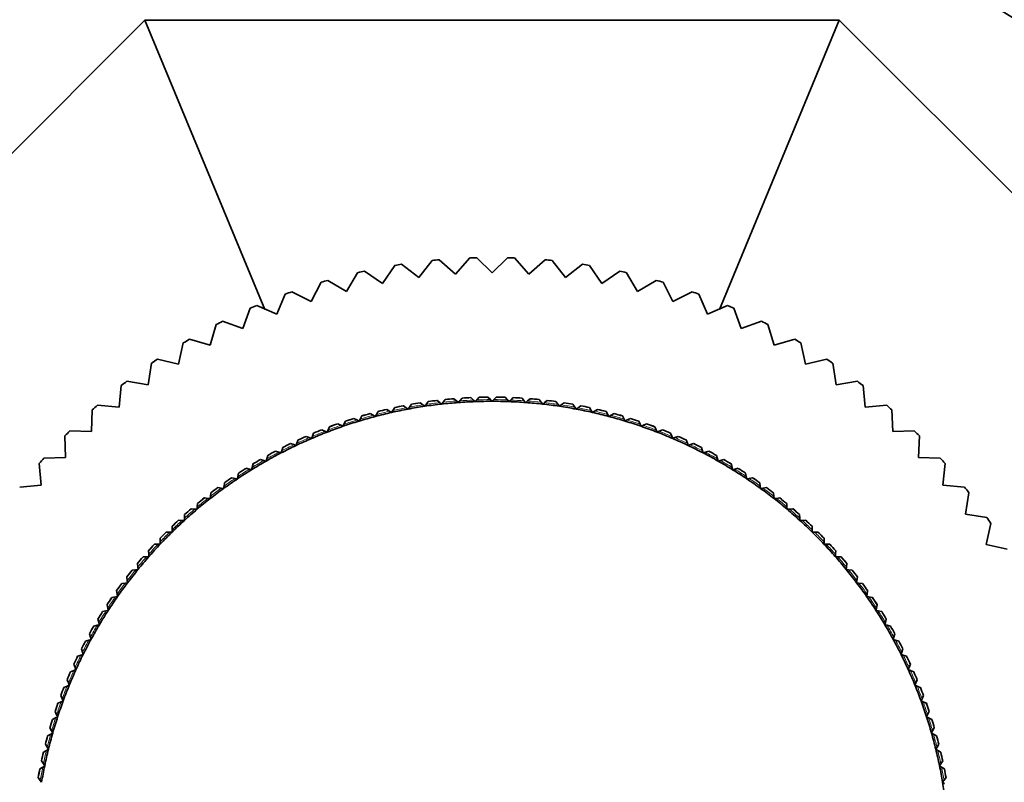
# Model space of a CAD drawing. Units: millimetres. Extents: x 0 to 823, y 0 to 1164.
# Drawn here: x 416 to 447, y 462 to 487 of the extents above; entities that cross this region are included whole.
import ezdxf
from ezdxf import colors
from ezdxf.entities.mleader import LeaderData, LeaderLine
from ezdxf.math import Vec2, Vec3

# ---------------------------------------------------------------- set-up
doc = ezdxf.new("R2010")
doc.units = ezdxf.units.MM
doc.layers.add('DV3_Défaut', color=7, linetype='Continuous')
doc.layers.add('Défaut', color=7, linetype='Continuous')

# ---------------------------------------------------------------- blocks, each defined once
blk = doc.blocks.new('_DOT')
at = {"color": 0}
blk.add_line((0, 0), (-1, 0), dxfattribs=at)
at = {"color": 0, "const_width": 0.333}
blk.add_lwpolyline([(-0.1665, 0, 1), (0.1665, 0, 1)], format="xyb", close=True, dxfattribs=at)
blk = doc.blocks.new('SE2')
at = {"layer": 'DV3_Défaut', "color": 7, "linetype": 'Continuous', "lineweight": 35}
for p, q in [((403.952, 470.921), (419.769, 486.737)), ((423.633, 477.409), (419.769, 486.737)), ((419.769, 486.737), (442.136, 486.737)), ((438.272, 477.409), (442.136, 486.737)), ((442.136, 486.737), (457.952, 470.921)), ((429.018, 478.99), (428.59, 478.439)), ((429.769, 478.55), (429.245, 479.012)), ((430.23, 479.074), (429.769, 478.55)), ((430.952, 478.587), (430.459, 479.081)), ((431.446, 479.081), (430.952, 478.587)), ((432.136, 478.55), (431.674, 479.074)), ((432.66, 479.012), (432.136, 478.55)), ((433.315, 478.439), (432.887, 478.99)), ((427.42, 478.253), (426.843, 478.646)), ((427.813, 478.831), (427.42, 478.253)), ((428.59, 478.439), (428.038, 478.867)), ((433.867, 478.867), (433.315, 478.439)), ((434.484, 478.253), (434.092, 478.831)), ((435.062, 478.646), (434.484, 478.253)), ((426.264, 477.995), (425.664, 478.35)), ((426.62, 478.596), (426.264, 477.995)), ((435.64, 477.995), (435.285, 478.596)), ((436.241, 478.35), (435.64, 477.995)), ((425.444, 478.287), (425.127, 477.665)), ((436.777, 477.665), (436.46, 478.287)), ((424.29, 477.904), (424.013, 477.264)), ((425.127, 477.665), (424.505, 477.982)), ((437.399, 477.982), (436.777, 477.665)), ((437.891, 477.264), (437.614, 477.904)), ((423.163, 477.45), (422.926, 476.793)), ((424.013, 477.264), (423.372, 477.541)), ((438.532, 477.541), (437.891, 477.264)), ((438.978, 476.793), (438.742, 477.45)), ((422.066, 476.926), (421.871, 476.256)), ((422.926, 476.793), (422.269, 477.03)), ((439.635, 477.03), (438.978, 476.793)), ((440.033, 476.256), (439.839, 476.926)), ((421.871, 476.256), (421.201, 476.45)), ((440.704, 476.45), (440.033, 476.256)), ((421.004, 476.334), (420.852, 475.653)), ((441.053, 475.653), (440.9, 476.334)), ((420.852, 475.653), (420.171, 475.805)), ((441.734, 475.805), (441.053, 475.653)), ((419.982, 475.677), (419.873, 474.987)), ((442.032, 474.987), (441.923, 475.677)), ((419.003, 474.957), (418.937, 474.261)), ((419.873, 474.987), (419.183, 475.096)), ((442.722, 475.096), (442.032, 474.987)), ((442.968, 474.261), (442.902, 474.957)), ((429.722, 474.536), (429.723, 474.536)), ((429.723, 474.536), (429.808, 474.462)), ((429.915, 474.47), (429.989, 474.555)), ((429.989, 474.555), (429.989, 474.556)), ((430.27, 474.572), (430.27, 474.571)), ((430.27, 474.571), (430.353, 474.494)), ((430.46, 474.498), (430.537, 474.581)), ((430.537, 474.581), (430.537, 474.581)), ((430.818, 474.587), (430.819, 474.586)), ((430.819, 474.586), (430.899, 474.507)), ((431.006, 474.507), (431.086, 474.586)), ((431.086, 474.586), (431.086, 474.587)), ((431.367, 474.581), (431.368, 474.581)), ((431.368, 474.581), (431.444, 474.498)), ((431.552, 474.494), (431.634, 474.571)), ((431.634, 474.571), (431.635, 474.572)), ((431.916, 474.556), (431.916, 474.555)), ((431.916, 474.555), (431.989, 474.47)), ((432.097, 474.462), (432.182, 474.536)), ((432.182, 474.536), (432.182, 474.536)), ((418.937, 474.261), (418.242, 474.327)), ((427.756, 474.157), (427.816, 474.252)), ((427.816, 474.252), (427.817, 474.252)), ((428.092, 474.309), (428.093, 474.309)), ((428.093, 474.309), (428.186, 474.245)), ((428.248, 474.202), (428.186, 474.245)), ((428.291, 474.265), (428.248, 474.202)), ((428.291, 474.265), (428.355, 474.358)), ((428.355, 474.358), (428.355, 474.358)), ((428.633, 474.405), (428.633, 474.404)), ((428.633, 474.404), (428.724, 474.338)), ((428.785, 474.292), (428.724, 474.338)), ((428.83, 474.353), (428.785, 474.292)), ((428.83, 474.353), (428.897, 474.444)), ((428.897, 474.444), (428.897, 474.444)), ((429.176, 474.481), (429.177, 474.48)), ((429.177, 474.48), (429.265, 474.41)), ((429.324, 474.362), (429.265, 474.41)), ((429.371, 474.422), (429.324, 474.362)), ((429.371, 474.422), (429.442, 474.51)), ((429.442, 474.51), (429.442, 474.51)), ((429.866, 474.413), (429.808, 474.462)), ((429.915, 474.47), (429.866, 474.413)), ((430.409, 474.443), (430.353, 474.494)), ((430.46, 474.498), (430.409, 474.443)), ((430.952, 474.453), (430.899, 474.507)), ((431.006, 474.507), (430.952, 474.453)), ((431.496, 474.443), (431.444, 474.498)), ((431.552, 474.494), (431.496, 474.443)), ((432.039, 474.413), (431.989, 474.47)), ((432.097, 474.462), (432.039, 474.413)), ((432.462, 474.51), (432.463, 474.51)), ((432.463, 474.51), (432.533, 474.422)), ((432.581, 474.362), (432.533, 474.422)), ((432.64, 474.41), (432.581, 474.362)), ((432.64, 474.41), (432.728, 474.48)), ((432.728, 474.48), (432.728, 474.481)), ((433.007, 474.444), (433.008, 474.444)), ((433.008, 474.444), (433.075, 474.353)), ((433.12, 474.292), (433.075, 474.353)), ((433.181, 474.338), (433.12, 474.292)), ((433.181, 474.338), (433.271, 474.404)), ((433.271, 474.404), (433.272, 474.405)), ((433.549, 474.358), (433.55, 474.358)), ((433.55, 474.358), (433.613, 474.265)), ((433.656, 474.202), (433.613, 474.265)), ((433.719, 474.245), (433.656, 474.202)), ((433.719, 474.245), (433.812, 474.309)), ((433.812, 474.309), (433.812, 474.309)), ((434.088, 474.252), (434.148, 474.157)), ((434.088, 474.252), (434.088, 474.252)), ((443.663, 474.327), (442.968, 474.261)), ((418.071, 474.176), (418.049, 473.478)), ((426.497, 473.903), (426.498, 473.903)), ((426.498, 473.903), (426.597, 473.85)), ((426.7, 473.881), (426.753, 473.981)), ((426.753, 473.981), (426.753, 473.981)), ((427.024, 474.058), (427.025, 474.058)), ((427.025, 474.058), (427.122, 474.001)), ((427.187, 473.963), (427.122, 474.001)), ((427.226, 474.029), (427.187, 473.963)), ((427.226, 474.029), (427.282, 474.126)), ((427.282, 474.126), (427.283, 474.127)), ((427.556, 474.194), (427.556, 474.193)), ((427.556, 474.193), (427.651, 474.133)), ((427.716, 474.092), (427.651, 474.133)), ((427.756, 474.157), (427.716, 474.092)), ((434.189, 474.092), (434.148, 474.157)), ((434.253, 474.133), (434.189, 474.092)), ((434.253, 474.133), (434.348, 474.193)), ((434.348, 474.193), (434.349, 474.194)), ((434.622, 474.127), (434.622, 474.126)), ((434.622, 474.126), (434.679, 474.029)), ((434.717, 473.963), (434.679, 474.029)), ((434.783, 474.001), (434.717, 473.963)), ((434.783, 474.001), (434.88, 474.058)), ((434.88, 474.058), (434.881, 474.058)), ((435.151, 473.981), (435.152, 473.981)), ((435.152, 473.981), (435.205, 473.881)), ((435.307, 473.85), (435.407, 473.903)), ((435.407, 473.903), (435.407, 473.903)), ((443.856, 473.478), (443.834, 474.176)), ((425.667, 473.529), (425.713, 473.631)), ((425.713, 473.631), (425.713, 473.632)), ((425.977, 473.729), (425.978, 473.729)), ((425.978, 473.729), (426.079, 473.679)), ((426.147, 473.646), (426.079, 473.679)), ((426.18, 473.715), (426.147, 473.646)), ((426.18, 473.715), (426.229, 473.816)), ((426.229, 473.816), (426.23, 473.816)), ((426.664, 473.814), (426.597, 473.85)), ((426.7, 473.881), (426.664, 473.814)), ((435.24, 473.814), (435.205, 473.881)), ((435.307, 473.85), (435.24, 473.814)), ((435.675, 473.816), (435.724, 473.715)), ((435.675, 473.816), (435.675, 473.816)), ((435.757, 473.646), (435.724, 473.715)), ((435.826, 473.679), (435.757, 473.646)), ((435.826, 473.679), (435.927, 473.729)), ((435.927, 473.729), (435.928, 473.729)), ((436.192, 473.632), (436.192, 473.631)), ((436.192, 473.631), (436.237, 473.529)), ((417.189, 473.339), (417.211, 472.641)), ((418.049, 473.478), (417.351, 473.5)), ((424.957, 473.323), (424.958, 473.323)), ((424.958, 473.323), (425.062, 473.281)), ((425.133, 473.253), (425.062, 473.281)), ((425.161, 473.324), (425.133, 473.253)), ((425.161, 473.324), (425.203, 473.428)), ((425.203, 473.428), (425.203, 473.429)), ((425.463, 473.536), (425.464, 473.535)), ((425.464, 473.535), (425.567, 473.49)), ((425.636, 473.459), (425.567, 473.49)), ((425.667, 473.529), (425.636, 473.459)), ((436.268, 473.459), (436.237, 473.529)), ((436.338, 473.49), (436.268, 473.459)), ((436.338, 473.49), (436.441, 473.535)), ((436.441, 473.535), (436.441, 473.536)), ((436.702, 473.429), (436.702, 473.428)), ((436.702, 473.428), (436.743, 473.324)), ((436.772, 473.253), (436.743, 473.324)), ((436.842, 473.281), (436.772, 473.253)), ((436.842, 473.281), (436.947, 473.323)), ((436.947, 473.323), (436.947, 473.323)), ((444.554, 473.5), (443.856, 473.478)), ((444.693, 472.641), (444.715, 473.339)), ((424.173, 472.859), (424.207, 472.966)), ((424.207, 472.966), (424.208, 472.967)), ((424.459, 473.093), (424.46, 473.092)), ((424.46, 473.092), (424.566, 473.055)), ((424.638, 473.029), (424.566, 473.055)), ((424.663, 473.101), (424.638, 473.029)), ((424.663, 473.101), (424.701, 473.207)), ((424.701, 473.207), (424.701, 473.207)), ((437.204, 473.207), (437.242, 473.101)), ((437.204, 473.207), (437.204, 473.207)), ((437.267, 473.029), (437.242, 473.101)), ((437.339, 473.055), (437.267, 473.029)), ((437.339, 473.055), (437.445, 473.092)), ((437.445, 473.092), (437.445, 473.093)), ((437.697, 472.967), (437.697, 472.966)), ((437.697, 472.966), (437.731, 472.859)), ((417.211, 472.641), (416.513, 472.619)), ((423.693, 472.6), (423.723, 472.708)), ((423.723, 472.708), (423.723, 472.709)), ((423.97, 472.843), (423.971, 472.843)), ((423.971, 472.843), (424.078, 472.809)), ((424.151, 472.787), (424.078, 472.809)), ((424.173, 472.859), (424.151, 472.787)), ((437.754, 472.787), (437.731, 472.859)), ((437.826, 472.809), (437.754, 472.787)), ((437.826, 472.809), (437.934, 472.843)), ((437.934, 472.843), (437.934, 472.843)), ((438.181, 472.709), (438.182, 472.708)), ((438.182, 472.708), (438.211, 472.6)), ((445.391, 472.619), (444.693, 472.641)), ((416.362, 472.448), (416.428, 471.753)), ((423.223, 472.323), (423.206, 472.249)), ((423.223, 472.323), (423.249, 472.432)), ((423.249, 472.432), (423.249, 472.433)), ((423.491, 472.577), (423.491, 472.576)), ((423.491, 472.576), (423.6, 472.547)), ((423.673, 472.526), (423.6, 472.547)), ((423.693, 472.6), (423.673, 472.526)), ((438.231, 472.526), (438.211, 472.6)), ((438.305, 472.547), (438.231, 472.526)), ((438.305, 472.547), (438.413, 472.576)), ((438.413, 472.576), (438.414, 472.577)), ((438.656, 472.433), (438.656, 472.432)), ((438.656, 472.432), (438.682, 472.323)), ((438.699, 472.249), (438.682, 472.323)), ((445.476, 471.753), (445.542, 472.448)), ((422.563, 471.99), (422.564, 471.99)), ((422.564, 471.99), (422.674, 471.969)), ((422.763, 472.028), (422.749, 471.954)), ((422.763, 472.028), (422.785, 472.139)), ((422.785, 472.139), (422.785, 472.14)), ((423.021, 472.292), (423.022, 472.292)), ((423.022, 472.292), (423.132, 472.266)), ((423.206, 472.249), (423.132, 472.266)), ((438.773, 472.266), (438.699, 472.249)), ((438.773, 472.266), (438.882, 472.292)), ((438.882, 472.292), (438.883, 472.292)), ((439.12, 472.14), (439.12, 472.139)), ((439.12, 472.139), (439.141, 472.028)), ((439.156, 471.954), (439.141, 472.028)), ((439.231, 471.969), (439.341, 471.99)), ((439.341, 471.99), (439.342, 471.99)), ((416.428, 471.753), (415.733, 471.687)), ((422.116, 471.672), (422.117, 471.672)), ((422.117, 471.672), (422.228, 471.654)), ((422.315, 471.717), (422.303, 471.642)), ((422.315, 471.717), (422.332, 471.828)), ((422.332, 471.828), (422.332, 471.829)), ((422.749, 471.954), (422.674, 471.969)), ((439.231, 471.969), (439.156, 471.954)), ((439.572, 471.829), (439.572, 471.828)), ((439.572, 471.828), (439.59, 471.717)), ((439.602, 471.642), (439.59, 471.717)), ((439.677, 471.654), (439.788, 471.672)), ((439.788, 471.672), (439.789, 471.672)), ((446.172, 471.687), (445.476, 471.753)), ((421.878, 471.39), (421.869, 471.315)), ((421.878, 471.39), (421.891, 471.502)), ((421.891, 471.502), (421.891, 471.503)), ((422.303, 471.642), (422.228, 471.654)), ((439.677, 471.654), (439.602, 471.642)), ((440.013, 471.503), (440.013, 471.502)), ((440.013, 471.502), (440.027, 471.39)), ((440.036, 471.315), (440.027, 471.39)), ((446.202, 470.817), (446.311, 471.507)), ((421.453, 471.047), (421.447, 470.971)), ((421.453, 471.047), (421.463, 471.159)), ((421.463, 471.159), (421.463, 471.16)), ((421.681, 471.337), (421.682, 471.337)), ((421.682, 471.337), (421.793, 471.324)), ((421.869, 471.315), (421.793, 471.324)), ((440.111, 471.324), (440.036, 471.315)), ((440.111, 471.324), (440.223, 471.337)), ((440.223, 471.337), (440.224, 471.337)), ((440.442, 471.16), (440.442, 471.159)), ((440.442, 471.159), (440.451, 471.047)), ((440.457, 470.971), (440.451, 471.047)), ((421.042, 470.688), (421.047, 470.8)), ((421.047, 470.8), (421.047, 470.801)), ((421.258, 470.987), (421.259, 470.987)), ((421.259, 470.987), (421.371, 470.977)), ((421.447, 470.971), (421.371, 470.977)), ((440.533, 470.977), (440.457, 470.971)), ((440.533, 470.977), (440.645, 470.987)), ((440.645, 470.987), (440.646, 470.987)), ((440.857, 470.801), (440.857, 470.8)), ((440.857, 470.8), (440.863, 470.688)), ((446.892, 470.708), (446.202, 470.817)), ((420.644, 470.314), (420.645, 470.427)), ((420.645, 470.427), (420.645, 470.428)), ((420.849, 470.621), (420.85, 470.621)), ((420.85, 470.621), (420.963, 470.616)), ((421.038, 470.612), (420.963, 470.616)), ((421.042, 470.688), (421.038, 470.612)), ((440.866, 470.612), (440.863, 470.688)), ((440.942, 470.616), (440.866, 470.612)), ((440.942, 470.616), (441.054, 470.621)), ((441.054, 470.621), (441.055, 470.621)), ((441.259, 470.428), (441.259, 470.427)), ((441.259, 470.427), (441.26, 470.314)), ((446.868, 469.838), (447.02, 470.519)), ((420.454, 470.24), (420.455, 470.24)), ((420.455, 470.24), (420.567, 470.239)), ((420.643, 470.238), (420.567, 470.239)), ((420.644, 470.314), (420.643, 470.238)), ((441.261, 470.238), (441.26, 470.314)), ((441.337, 470.239), (441.261, 470.238)), ((441.337, 470.239), (441.45, 470.24)), ((441.45, 470.24), (441.45, 470.24)), ((420.073, 469.845), (420.074, 469.845)), ((420.074, 469.845), (420.186, 469.848)), ((420.262, 469.85), (420.186, 469.848)), ((420.257, 470.039), (420.257, 470.04)), ((420.26, 469.926), (420.257, 470.039)), ((420.26, 469.926), (420.262, 469.85)), ((441.642, 469.85), (441.644, 469.926)), ((441.718, 469.848), (441.642, 469.85)), ((441.647, 470.039), (441.644, 469.926)), ((441.647, 470.04), (441.647, 470.039)), ((441.718, 469.848), (441.831, 469.845)), ((441.831, 469.845), (441.831, 469.845)), ((447.549, 469.685), (446.868, 469.838)), ((419.896, 469.448), (419.82, 469.444)), ((419.884, 469.636), (419.884, 469.637)), ((419.891, 469.524), (419.884, 469.636)), ((419.891, 469.524), (419.896, 469.448)), ((442.009, 469.448), (442.013, 469.524)), ((442.084, 469.444), (442.009, 469.448)), ((442.021, 469.636), (442.013, 469.524)), ((442.021, 469.637), (442.021, 469.636)), ((419.526, 469.221), (419.526, 469.222)), ((419.537, 469.109), (419.526, 469.221)), ((419.707, 469.436), (419.708, 469.436)), ((419.708, 469.436), (419.82, 469.444)), ((442.084, 469.444), (442.197, 469.436)), ((442.197, 469.436), (442.197, 469.436)), ((442.379, 469.221), (442.368, 469.109)), ((442.379, 469.222), (442.379, 469.221)), ((419.356, 469.014), (419.357, 469.014)), ((419.357, 469.014), (419.469, 469.026)), ((419.545, 469.033), (419.469, 469.026)), ((419.537, 469.109), (419.545, 469.033)), ((442.36, 469.033), (442.368, 469.109)), ((442.435, 469.026), (442.36, 469.033)), ((442.435, 469.026), (442.547, 469.014)), ((442.547, 469.014), (442.548, 469.014)), ((419.022, 468.579), (419.134, 468.595)), ((419.022, 468.579), (419.022, 468.579)), ((419.209, 468.605), (419.134, 468.595)), ((419.183, 468.792), (419.183, 468.793)), ((419.199, 468.681), (419.183, 468.792)), ((419.199, 468.681), (419.209, 468.605)), ((442.696, 468.605), (442.706, 468.681)), ((442.771, 468.595), (442.696, 468.605)), ((442.722, 468.792), (442.706, 468.681)), ((442.722, 468.793), (442.722, 468.792)), ((442.771, 468.595), (442.882, 468.579)), ((442.882, 468.579), (442.883, 468.579)), ((418.856, 468.351), (418.856, 468.352)), ((418.876, 468.24), (418.856, 468.351)), ((418.876, 468.24), (418.889, 468.165)), ((443.015, 468.165), (443.029, 468.24)), ((443.048, 468.351), (443.029, 468.24)), ((443.048, 468.352), (443.048, 468.351)), ((418.546, 467.898), (418.546, 467.899)), ((418.57, 467.788), (418.546, 467.898)), ((418.703, 468.132), (418.704, 468.132)), ((418.704, 468.132), (418.815, 468.152)), ((418.889, 468.165), (418.815, 468.152)), ((443.09, 468.152), (443.015, 468.165)), ((443.09, 468.152), (443.201, 468.132)), ((443.201, 468.132), (443.202, 468.132)), ((443.358, 467.898), (443.334, 467.788)), ((443.358, 467.899), (443.358, 467.898)), ((418.401, 467.674), (418.402, 467.674)), ((418.402, 467.674), (418.512, 467.698)), ((418.586, 467.714), (418.512, 467.698)), ((418.57, 467.788), (418.586, 467.714)), ((443.318, 467.714), (443.334, 467.788)), ((443.393, 467.698), (443.318, 467.714)), ((443.393, 467.698), (443.503, 467.674)), ((443.503, 467.674), (443.503, 467.674)), ((418.117, 467.205), (418.226, 467.233)), ((418.3, 467.251), (418.226, 467.233)), ((418.253, 467.434), (418.253, 467.435)), ((418.281, 467.325), (418.253, 467.434)), ((418.281, 467.325), (418.3, 467.251)), ((443.605, 467.251), (443.624, 467.325)), ((443.678, 467.233), (443.605, 467.251)), ((443.651, 467.434), (443.624, 467.325)), ((443.651, 467.435), (443.651, 467.434)), ((443.678, 467.233), (443.787, 467.205)), ((417.978, 466.96), (417.977, 466.96)), ((418.009, 466.852), (417.978, 466.96)), ((418.116, 467.205), (418.117, 467.205)), ((443.787, 467.205), (443.788, 467.205)), ((443.927, 466.96), (443.895, 466.852)), ((443.927, 466.96), (443.927, 466.96)), ((417.849, 466.725), (417.85, 466.726)), ((417.85, 466.726), (417.958, 466.757)), ((418.031, 466.779), (417.958, 466.757)), ((418.009, 466.852), (418.031, 466.779)), ((443.874, 466.779), (443.895, 466.852)), ((443.947, 466.757), (443.874, 466.779)), ((443.947, 466.757), (444.054, 466.726)), ((444.054, 466.726), (444.055, 466.725)), ((417.779, 466.297), (417.707, 466.272)), ((417.72, 466.475), (417.719, 466.476)), ((417.755, 466.369), (417.72, 466.475)), ((417.755, 466.369), (417.779, 466.297)), ((444.125, 466.297), (444.149, 466.369)), ((444.197, 466.272), (444.125, 466.297)), ((444.185, 466.475), (444.149, 466.369)), ((444.185, 466.476), (444.185, 466.475)), ((417.48, 465.982), (417.479, 465.982)), ((417.519, 465.876), (417.48, 465.982)), ((417.6, 466.236), (417.601, 466.237)), ((417.601, 466.237), (417.707, 466.272)), ((444.197, 466.272), (444.304, 466.237)), ((444.304, 466.237), (444.305, 466.236)), ((444.425, 465.982), (444.385, 465.876)), ((444.425, 465.982), (444.425, 465.982)), ((417.369, 465.739), (417.37, 465.739)), ((417.37, 465.739), (417.475, 465.779)), ((417.546, 465.805), (417.475, 465.779)), ((417.519, 465.876), (417.546, 465.805)), ((444.359, 465.805), (444.385, 465.876)), ((444.43, 465.779), (444.359, 465.805)), ((444.43, 465.779), (444.535, 465.739)), ((444.535, 465.739), (444.536, 465.739)), ((417.302, 465.376), (417.258, 465.48)), ((417.258, 465.48), (417.258, 465.48)), ((417.302, 465.376), (417.331, 465.306)), ((444.574, 465.306), (444.603, 465.376)), ((444.646, 465.48), (444.603, 465.376)), ((444.647, 465.48), (444.646, 465.48)), ((417.156, 465.233), (417.157, 465.233)), ((417.157, 465.233), (417.261, 465.276)), ((417.331, 465.306), (417.261, 465.276)), ((444.644, 465.276), (444.574, 465.306)), ((444.644, 465.276), (444.747, 465.233)), ((444.747, 465.233), (444.748, 465.233)), ((416.963, 464.719), (416.964, 464.719)), ((416.964, 464.719), (417.066, 464.767)), ((417.103, 464.868), (417.055, 464.97)), ((417.055, 464.97), (417.055, 464.97)), ((417.135, 464.799), (417.066, 464.767)), ((417.103, 464.868), (417.135, 464.799)), ((444.77, 464.799), (444.802, 464.868)), ((444.839, 464.767), (444.77, 464.799)), ((444.849, 464.97), (444.802, 464.868)), ((444.839, 464.767), (444.941, 464.719)), ((444.85, 464.97), (444.849, 464.97)), ((444.941, 464.719), (444.942, 464.719)), ((416.871, 464.452), (416.871, 464.453)), ((416.922, 464.352), (416.871, 464.452)), ((445.033, 464.452), (444.982, 464.352)), ((445.034, 464.453), (445.033, 464.452)), ((416.788, 464.199), (416.789, 464.199)), ((416.789, 464.199), (416.889, 464.25)), ((416.957, 464.285), (416.889, 464.25)), ((416.922, 464.352), (416.957, 464.285)), ((444.948, 464.285), (444.982, 464.352)), ((445.015, 464.25), (444.948, 464.285)), ((445.015, 464.25), (445.116, 464.199)), ((445.116, 464.199), (445.116, 464.199)), ((416.707, 463.929), (416.706, 463.93)), ((416.761, 463.831), (416.707, 463.929)), ((416.798, 463.764), (416.732, 463.727)), ((416.761, 463.831), (416.798, 463.764)), ((445.106, 463.764), (445.143, 463.831)), ((445.172, 463.727), (445.106, 463.764)), ((445.198, 463.929), (445.143, 463.831)), ((445.198, 463.93), (445.198, 463.929)), ((416.633, 463.672), (416.634, 463.673)), ((416.634, 463.673), (416.732, 463.727)), ((445.172, 463.727), (445.271, 463.673)), ((445.271, 463.673), (445.271, 463.672)), ((416.498, 463.141), (416.594, 463.199)), ((416.498, 463.14), (416.498, 463.141)), ((416.562, 463.4), (416.561, 463.4)), ((416.62, 463.304), (416.562, 463.4)), ((416.659, 463.239), (416.594, 463.199)), ((416.62, 463.304), (416.659, 463.239)), ((445.245, 463.239), (445.285, 463.304)), ((445.31, 463.199), (445.245, 463.239)), ((445.343, 463.4), (445.285, 463.304)), ((445.31, 463.199), (445.406, 463.141)), ((445.343, 463.4), (445.343, 463.4)), ((445.406, 463.141), (445.407, 463.14)), ((416.436, 462.865), (416.436, 462.866)), ((416.498, 462.772), (416.436, 462.865)), ((445.468, 462.865), (445.407, 462.772)), ((445.469, 462.866), (445.468, 462.865)), ((416.382, 462.604), (416.476, 462.666)), ((416.382, 462.604), (416.382, 462.604)), ((416.54, 462.708), (416.476, 462.666)), ((416.498, 462.772), (416.54, 462.708)), ((445.365, 462.708), (445.407, 462.772)), ((445.428, 462.666), (445.365, 462.708)), ((445.428, 462.666), (445.522, 462.604)), ((445.522, 462.604), (445.523, 462.604)), ((416.33, 462.327), (416.33, 462.328)), ((416.396, 462.235), (416.33, 462.327)), ((416.396, 462.235), (416.44, 462.173)), ((445.465, 462.173), (445.509, 462.235)), ((445.527, 462.129), (445.465, 462.173)), ((445.574, 462.327), (445.509, 462.235)), ((445.575, 462.328), (445.574, 462.327))]:
    blk.add_line(p, q, dxfattribs=at)
for radius, start, end in [(31.85, 0, 238.7982), (19.35, 95.062, 95.738), (19.35, 91.462, 92.138), (19.35, 87.862, 88.538), (19.35, 84.262, 84.938), (19.35, 102.262, 102.938), (19.35, 98.662, 99.338), (19.35, 80.662, 81.338), (19.35, 77.062, 77.738), (19.35, 105.862, 106.538), (19.35, 73.462, 74.138), (19.35, 109.462, 110.138), (19.35, 69.862, 70.538), (19.35, 113.062, 113.738), (19.35, 66.262, 66.938), (19.35, 116.662, 117.338), (19.35, 62.662, 63.338), (19.35, 120.262, 120.938), (19.35, 59.062, 59.738), (19.35, 123.862, 124.538), (19.35, 55.462, 56.138), (19.35, 127.462, 128.138), (19.35, 51.862, 52.538), (14.849, 94.7493, 95.8389), (14.85, 94.7516, 95.8366), (14.85, 92.634, 93.719), (14.849, 92.6317, 93.7213), (14.85, 90.5163, 91.6013), (14.849, 90.514, 91.6036), (14.85, 88.3987, 89.4837), (14.849, 88.3964, 89.486), (14.849, 86.2787, 87.3683), (14.85, 86.281, 87.366), (14.849, 84.1611, 85.2507), (14.85, 84.1634, 85.2484), (19.35, 131.062, 131.738), (14.849, 101.1023, 102.1919), (14.85, 101.1045, 102.1896), (14.716, 98.4706, 100.5882), (14.85, 98.9869, 100.0719), (14.849, 98.9846, 100.0742), (14.716, 96.3529, 98.4706), (14.85, 96.8692, 97.9543), (14.849, 96.867, 97.9566), (14.716, 94.2353, 96.3529), (14.716, 92.1176, 94.2353), (14.716, 90, 92.1176), (14.716, 87.8824, 90), (14.716, 85.7647, 87.8824), (14.716, 83.6471, 85.7647), (14.716, 81.5294, 83.6471), (14.85, 82.0457, 83.1308), (14.849, 82.0434, 83.133), (14.716, 79.4118, 81.5294), (14.849, 79.9258, 81.0154), (14.85, 79.9281, 81.0131), (14.849, 77.8081, 78.8977), (14.85, 77.8104, 78.8955), (19.35, 48.262, 48.938), (14.849, 107.4552, 108.5448), (14.85, 107.4575, 108.5425), (14.716, 104.8235, 106.9412), (14.849, 105.3375, 106.4272), (14.85, 105.3398, 106.4249), (14.716, 102.7059, 104.8235), (14.849, 103.2199, 104.3095), (14.85, 103.2222, 104.3072), (14.716, 100.5882, 102.7059), (14.716, 77.2941, 79.4118), (14.716, 75.1765, 77.2941), (14.849, 75.6905, 76.7801), (14.85, 75.6928, 76.7778), (14.716, 73.0588, 75.1765), (14.849, 73.5728, 74.6625), (14.85, 73.5751, 74.6602), (14.849, 71.4552, 72.5448), (14.85, 71.4575, 72.5425), (14.716, 109.0588, 111.1765), (14.849, 109.5728, 110.6625), (14.85, 109.5751, 110.6602), (14.716, 106.9412, 109.0588), (14.716, 70.9412, 73.0588), (14.716, 68.8235, 70.9412), (14.849, 69.3375, 70.4272), (14.85, 69.3398, 70.4249), (19.35, 134.662, 135.338), (14.716, 113.2941, 115.4118), (14.849, 113.8081, 114.8977), (14.85, 113.8104, 114.8955), (14.716, 111.1765, 113.2941), (14.85, 111.6928, 112.7778), (14.849, 111.6905, 112.7801), (14.716, 66.7059, 68.8235), (14.85, 67.2222, 68.3072), (14.849, 67.2199, 68.3095), (14.716, 64.5882, 66.7059), (14.849, 65.1023, 66.1919), (14.85, 65.1045, 66.1896), (19.35, 44.662, 45.338), (14.716, 115.4118, 117.5294), (14.849, 115.9258, 117.0154), (14.85, 115.9281, 117.0131), (14.716, 62.4706, 64.5882), (14.85, 62.9869, 64.0719), (14.849, 62.9846, 64.0742), (19.35, 138.262, 138.938), (14.716, 117.5294, 119.6471), (14.849, 118.0434, 119.133), (14.85, 118.0457, 119.1308), (14.716, 60.3529, 62.4706), (14.849, 60.867, 61.9566), (14.85, 60.8692, 61.9543), (19.35, 41.062, 41.738), (14.716, 119.6471, 121.7647), (14.85, 120.1634, 121.2484), (14.849, 120.1611, 121.2507), (14.716, 58.2353, 60.3529), (14.849, 58.7493, 59.8389), (14.85, 58.7516, 59.8366), (14.849, 124.3964, 125.486), (14.85, 124.3987, 125.4837), (14.716, 121.7647, 123.8824), (14.849, 122.2787, 123.3683), (14.85, 122.281, 123.366), (14.716, 56.1176, 58.2353), (14.849, 56.6317, 57.7213), (14.85, 56.634, 57.719), (14.849, 54.514, 55.6036), (14.85, 54.5163, 55.6013), (14.849, 126.514, 127.6036), (14.85, 126.5163, 127.6013), (14.716, 123.8824, 126), (14.716, 54, 56.1176), (14.849, 52.3964, 53.486), (14.85, 52.3987, 53.4837), (19.35, 37.462, 38.138), (14.716, 126, 128.1176), (14.716, 51.8824, 54), (14.716, 128.1176, 130.2353), (14.849, 128.6317, 129.7213), (14.85, 128.634, 129.719), (14.716, 49.7647, 51.8824), (14.849, 50.2787, 51.3683), (14.85, 50.281, 51.366), (14.716, 130.2353, 132.3529), (14.849, 130.7493, 131.8389), (14.85, 130.7516, 131.8366), (14.716, 47.6471, 49.7647), (14.849, 48.1611, 49.2507), (14.85, 48.1634, 49.2484), (14.716, 132.3529, 134.4706), (14.849, 132.867, 133.9566), (14.85, 132.8692, 133.9543), (14.716, 45.5294, 47.6471), (14.849, 46.0434, 47.133), (14.85, 46.0457, 47.1308), (19.35, 33.862, 34.538), (14.849, 134.9846, 136.0742), (14.85, 134.9869, 136.0719), (14.716, 134.4706, 136.5882), (14.716, 43.4118, 45.5294), (14.849, 43.9258, 45.0154), (14.85, 43.9281, 45.0131), (14.849, 137.1023, 138.1919), (14.85, 137.1045, 138.1896), (14.716, 136.5882, 138.7059), (14.716, 41.2941, 43.4118), (14.849, 41.8081, 42.8977), (14.85, 41.8104, 42.8955), (14.716, 138.7059, 140.8235), (14.716, 39.1765, 41.2941), (14.849, 139.2199, 140.3095), (14.85, 139.2222, 140.3072), (14.849, 39.6905, 40.7801), (14.85, 39.6928, 40.7778), (14.849, 141.3375, 142.4272), (14.85, 141.3398, 142.4249), (14.716, 140.8235, 142.9412), (14.716, 37.0588, 39.1765), (14.849, 37.5728, 38.6625), (14.85, 37.5751, 38.6602), (14.849, 143.4552, 144.5448), (14.85, 143.4575, 144.5425), (14.716, 142.9412, 145.0588), (14.716, 34.9412, 37.0588), (14.849, 35.4552, 36.5448), (14.85, 35.4575, 36.5425), (14.849, 145.5728, 146.6625), (14.85, 145.5751, 146.6602), (14.716, 145.0588, 147.1765), (14.716, 32.8235, 34.9412), (14.849, 33.3375, 34.4272), (14.85, 33.3398, 34.4249), (14.849, 147.6905, 148.7801), (14.85, 147.6928, 148.7778), (14.716, 147.1765, 149.2941), (14.716, 30.7059, 32.8235), (14.849, 31.2199, 32.3095), (14.85, 31.2222, 32.3072), (14.716, 149.2941, 151.4118), (14.716, 28.5882, 30.7059), (14.85, 149.8104, 150.8955), (14.849, 149.8081, 150.8977), (14.849, 29.1023, 30.1919), (14.85, 29.1045, 30.1896), (14.85, 151.9281, 153.0131), (14.849, 151.9258, 153.0154), (14.716, 151.4118, 153.5294), (14.716, 26.4706, 28.5882), (14.849, 26.9846, 28.0742), (14.85, 26.9869, 28.0719), (14.716, 153.5294, 155.6471), (14.716, 24.3529, 26.4706), (14.85, 154.0457, 155.1308), (14.849, 154.0434, 155.133), (14.849, 24.867, 25.9566), (14.85, 24.8692, 25.9543), (14.849, 156.1611, 157.2507), (14.85, 156.1634, 157.2484), (14.716, 155.6471, 157.7647), (14.716, 22.2353, 24.3529), (14.849, 22.7493, 23.8389), (14.85, 22.7516, 23.8366), (14.849, 158.2787, 159.3683), (14.85, 158.281, 159.366), (14.716, 157.7647, 159.8824), (14.716, 20.1176, 22.2353), (14.849, 20.6317, 21.7213), (14.85, 20.634, 21.719), (14.849, 160.3964, 161.486), (14.85, 160.3987, 161.4837), (14.716, 159.8824, 162), (14.716, 18, 20.1176), (14.849, 18.514, 19.6036), (14.85, 18.5163, 19.6013), (14.85, 162.5163, 163.6013), (14.849, 162.514, 163.6036), (14.716, 162, 164.1176), (14.716, 15.8824, 18), (14.849, 16.3964, 17.486), (14.85, 16.3987, 17.4837), (14.716, 164.1176, 166.2353), (14.716, 13.7647, 15.8824), (14.85, 164.634, 165.719), (14.849, 164.6317, 165.7213), (14.849, 14.2787, 15.3683), (14.85, 14.281, 15.366), (14.849, 166.7493, 167.8389), (14.85, 166.7516, 167.8366), (14.716, 166.2353, 168.3529), (14.716, 11.6471, 13.7647), (14.849, 12.1611, 13.2507), (14.85, 12.1634, 13.2484), (14.849, 168.867, 169.9566), (14.85, 168.8692, 169.9543), (14.716, 168.3529, 170.4706), (14.716, 9.5294, 11.6471), (14.849, 10.0434, 11.133), (14.85, 10.0457, 11.1308), (14.716, 7.4118, 9.5294)]:
    blk.add_arc((430.952, 459.737), radius, start, end, dxfattribs=at)
at = {"layer": 'DV3_Défaut', "color": 7, "linetype": 'Continuous', "lineweight": 18}
for start, end in [(100.7966, 102.4975), (98.679, 100.3798), (96.5613, 98.2622), (94.4437, 96.1446), (92.326, 94.0269), (90.2084, 91.9093), (88.0907, 89.7916), (85.9731, 87.674), (83.8554, 85.5563), (81.7378, 83.4387), (79.6202, 81.321), (77.5025, 79.2034), (105.0319, 106.7328), (102.9143, 104.6151), (75.3849, 77.0857), (73.2672, 74.9681), (109.2672, 110.9681), (107.1496, 108.8504), (71.1496, 72.8504), (69.0319, 70.7328), (113.5025, 115.2034), (111.3849, 113.0857), (66.9143, 68.6151), (64.7966, 66.4975), (115.6202, 117.321), (62.679, 64.3798), (117.7378, 119.4387), (60.5613, 62.2622), (119.8554, 121.5563), (58.4437, 60.1446), (121.9731, 123.674), (56.326, 58.0269), (124.0907, 125.7916), (54.2084, 55.9093), (126.2084, 127.9093), (52.0907, 53.7916), (128.326, 130.0269), (49.9731, 51.674), (130.4437, 132.1446), (47.8554, 49.5563), (132.5613, 134.2622), (45.7378, 47.4387), (134.679, 136.3798), (43.6202, 45.321), (136.7966, 138.4975), (41.5025, 43.2034), (138.9143, 140.6151), (39.3849, 41.0857), (141.0319, 142.7328), (37.2672, 38.9681), (143.1496, 144.8504), (35.1496, 36.8504), (145.2672, 146.9681), (33.0319, 34.7328), (147.3849, 149.0857), (30.9143, 32.6151), (149.5025, 151.2034), (28.7966, 30.4975), (151.6202, 153.321), (26.679, 28.3798), (153.7378, 155.4387), (24.5613, 26.2622), (155.8554, 157.5563), (22.4437, 24.1446), (157.9731, 159.674), (20.326, 22.0269), (160.0907, 161.7916), (18.2084, 19.9093), (162.2084, 163.9093), (16.0907, 17.7916), (164.326, 166.0269), (13.9731, 15.674), (166.4437, 168.1446), (11.8554, 13.5563), (168.5613, 170.2622), (9.7378, 11.4387)]:
    blk.add_arc((430.952, 459.737), 14.769, start, end, dxfattribs=at)

msp = doc.modelspace()

# ---------------------------------------------------------------- block references
at = {"layer": 'Défaut'}
msp.add_blockref('SE2', (0, 0), dxfattribs=at)

# ---------------------------------------------------------------- leaders
at = {"layer": 'Défaut', "color": 7, "linetype": 'Continuous', "lineweight": 18}
ml = msp.add_multileader_mtext('Standard', dxfattribs=at)
ml.set_content('{\\pxsm0.9;\\fSolid Edge ISO|b1||i0||c0|p34;\\W1.;17/10/2022\\P}', color=256)
ml.set_leader_properties()
ml.set_arrow_properties(name='DOT')
ml.build(insert=Vec2(0, 0))
ml.multileader.update_dxf_attribs({"leader_type": 0, "dogleg_length": 0, "arrow_head_size": 12})
ctx = ml.context
ctx.base_point, ctx.char_height, ctx.arrow_head_size, ctx.landing_gap_size = Vec3(656.602, 1156.973), 12, 12, 4.2
notes = []
notes.append((ctx, [(0, (0, 0, 0), (0, 0), (1, 0), 1, [])]))
ctx.mtext.insert = Vec3(658.602, 1163.093)
for ctx, leaders in notes:
    for number, flags, end, landing, length, lines in leaders:
        leader = LeaderData()
        leader.index, (leader.has_last_leader_line, leader.has_dogleg_vector, leader.attachment_direction) = number, flags
        leader.last_leader_point, leader.dogleg_vector, leader.dogleg_length = Vec3(end), Vec3(landing), length
        for number, points, colour, breaks in lines:
            line = LeaderLine()
            line.index, line.vertices, line.color, line.breaks = number, Vec3.list(points), colors.encode_raw_color(colour), breaks
            leader.lines.append(line)
        ctx.leaders.append(leader)

doc.saveas('drawing.dxf')
